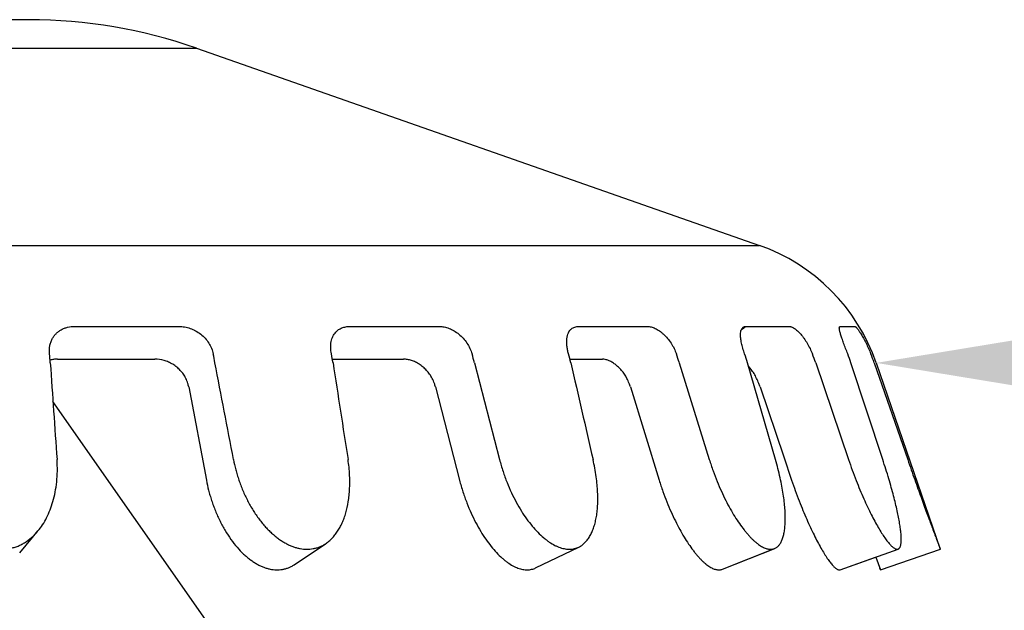
# Model space of a CAD drawing. Extents: x 24 to 32.73, y 3.2 to 7.65.
# Drawn here: x 26.54 to 27.32, y 6.17 to 6.63 of the extents above; entities that cross this region are included whole.
import ezdxf
from ezdxf import colors
from ezdxf.entities.mleader import LeaderData, LeaderLine
from ezdxf.math import Vec2, Vec3

# ---------------------------------------------------------------- set-up
doc = ezdxf.new("R2010")
doc.units = 0
doc.header["$MEASUREMENT"] = 0
doc.layers.get('0').update_dxf_attribs({"linetype": 'CONTINUOUS'})
doc.layers.add('12_COMPONENTS', color=7, linetype='CONTINUOUS')
doc.styles.get("Standard").update_dxf_attribs({"font": 'txt', "height": 0.125})

msp = doc.modelspace()

# ---------------------------------------------------------------- linework, layer by layer
at = {"layer": '12_COMPONENTS', "linetype": 'Continuous'}
for p, q in [((26.54568, 6.63444), (25.9847, 6.63444)), ((25.8525, 6.61196), (26.67789, 6.61196)), ((26.67789, 6.61196), (27.12249, 6.45626)), ((25.40789, 6.45626), (27.12249, 6.45626)), ((26.58182, 6.39227), (26.66418, 6.39227)), ((26.79903, 6.39227), (26.86975, 6.39227)), ((26.97986, 6.39227), (27.03413, 6.39227)), ((27.11018, 6.39105), (27.11199, 6.39227)), ((27.11199, 6.39227), (27.14611, 6.39227)), ((27.18605, 6.39218), (27.18641, 6.39227)), ((27.18641, 6.39227), (27.19805, 6.39227)), ((27.10847, 6.38989), (27.11018, 6.39105)), ((26.56811, 6.36641), (26.6452, 6.36641)), ((26.7853, 6.36641), (26.84149, 6.36641)), ((26.89748, 6.36353), (26.9173, 6.28716)), ((26.97287, 6.36641), (26.99851, 6.36641)), ((27.05928, 6.36353), (27.08297, 6.28716)), ((27.13519, 6.28717), (27.1131, 6.36353)), ((27.11604, 6.35832), (27.11384, 6.36101)), ((27.16698, 6.36353), (27.19292, 6.28716)), ((27.21994, 6.28717), (27.19484, 6.36353)), ((27.21321, 6.36353), (27.23964, 6.28716)), ((27.21474, 6.36353), (27.26538, 6.21646)), ((26.67183, 6.34448), (26.68578, 6.27089)), ((26.86671, 6.34448), (26.88571, 6.27089)), ((27.02061, 6.34448), (27.04336, 6.27089)), ((27.12302, 6.34448), (27.14171, 6.28937)), ((26.98977, 5.72592), (26.5646, 6.33312)), ((27.14171, 6.28937), (27.14797, 6.27089)), ((26.75509, 6.20414), (26.77998, 6.22077)), ((26.94582, 6.20163), (26.97991, 6.21804)), ((27.09329, 6.20061), (27.1345, 6.21694)), ((27.09334, 6.20066), (27.13457, 6.21699)), ((27.18635, 6.20023), (27.23208, 6.21652)), ((27.21813, 6.20011), (27.2654, 6.21639)), ((27.18637, 6.20023), (27.21432, 6.21019)), ((27.21433, 6.21018), (27.21813, 6.20011)), ((27.21813, 6.20011), (27.21762, 6.20144))]:
    msp.add_line(p, q, dxfattribs=at)
msp.add_lwpolyline([(26.53834, 6.21357), (26.54837, 6.22553), (26.55278, 6.23079)], dxfattribs=at)
for centre, radius, start, end in [((26.54568, 6.23444), 0.4, 70.7, 90), ((27.07291, 6.31469), 0.15, 19, 70.7), ((26.10684, 6.32653), 0.45718, 4.64131, 5.53197), ((26.42995, 6.31629), 0.26684, 10.19619, 11.74458), ((26.53656, 6.32233), 0.25262, 9.38662, 11.01801), ((26.70696, 6.31589), 0.19639, 14.0394, 16.17889), ((26.78918, 6.3196), 0.18957, 13.39741, 15.60747), ((26.89924, 6.31499), 0.16724, 16.86983, 19.42228), ((26.95635, 6.31731), 0.16343, 16.42767, 19.03344), ((27.02067, 6.3144), 0.15433, 18.56045, 21.35692), ((27.05007, 6.31555), 0.1525, 18.33549, 21.16149), ((27.07142, 6.31456), 0.15001, 19.05321, 21.94018), ((48.74529, 7.86424), 22.23347, 183.870285, 184.067543), ((-7.97017, -0.30848), 35.29903, 10.769038, 10.895236), ((52.73977, 10.34514), 26.25761, 188.721777, 188.890391), ((61.01675, 14.14968), 34.92222, 192.882767, 193.011319), ((26.64708, 6.34007), 0.02512, 16.60885, 26.47553), ((26.64425, 6.33922), 0.02807, 10.79889, 16.6233), ((26.83855, 6.33771), 0.02894, 19.2437, 27.93456), ((26.83269, 6.33566), 0.03515, 14.52935, 19.25114), ((26.98651, 6.33479), 0.03541, 20.60469, 27.7371), ((26.97329, 6.32982), 0.04953, 17.21726, 20.606), ((27.07722, 6.33034), 0.04789, 20.66727, 25.90353), ((27.03956, 6.31614), 0.08814, 18.75186, 20.66537)]:
    msp.add_arc(centre, radius, start, end, dxfattribs=at)
for points, knots in [([(26.56401, 6.3824), (26.56441, 6.38316), (26.56533, 6.38463), (26.56701, 6.38661), (26.56897, 6.38832), (26.57118, 6.38974), (26.57361, 6.39087), (26.57713, 6.39196), (26.57994, 6.39227), (26.58182, 6.39227)], [0, 0, 0, 0, 0.120978, 0.241378, 0.362233, 0.484519, 0.609036, 0.736364, 1, 1, 1, 1]), ([(26.66418, 6.39227), (26.66565, 6.39227), (26.66866, 6.39199), (26.67309, 6.3908), (26.67739, 6.38886), (26.68137, 6.38623), (26.68489, 6.38298), (26.6878, 6.37922), (26.68998, 6.37507), (26.69089, 6.3721), (26.69121, 6.37061)], [0, 0, 0, 0, 0.118668, 0.241803, 0.368148, 0.496204, 0.624494, 0.751761, 0.877097, 1, 1, 1, 1]), ([(26.788, 6.38779), (26.78833, 6.38815), (26.78903, 6.38884), (26.7902, 6.38975), (26.79147, 6.39052), (26.7933, 6.39138), (26.79583, 6.39209), (26.79795, 6.39227), (26.79903, 6.39227)], [0, 0, 0, 0, 0.120103, 0.240094, 0.360834, 0.483136, 0.734953, 1, 1, 1, 1]), ([(26.86975, 6.39227), (26.87102, 6.39227), (26.87366, 6.39197), (26.8776, 6.39077), (26.88152, 6.38882), (26.88527, 6.38619), (26.88869, 6.38295), (26.89164, 6.3792), (26.894, 6.37506), (26.89513, 6.3721), (26.89556, 6.37061)], [0, 0, 0, 0, 0.106149, 0.220775, 0.342971, 0.471051, 0.602923, 0.736381, 0.86934, 1, 1, 1, 1]), ([(26.97412, 6.3904), (26.97451, 6.39071), (26.97534, 6.39126), (26.97673, 6.39185), (26.97826, 6.3922), (26.97932, 6.39227), (26.97986, 6.39227)], [0, 0, 0, 0, 0.239105, 0.481996, 0.734289, 1, 1, 1, 1]), ([(27.03413, 6.39227), (27.0346, 6.39227), (27.03558, 6.3922), (27.03708, 6.39189), (27.03864, 6.39139), (27.04024, 6.3907), (27.04188, 6.38982), (27.04353, 6.38876), (27.04518, 6.38753), (27.04739, 6.38563), (27.05001, 6.38289), (27.05281, 6.37915), (27.05519, 6.37503), (27.05644, 6.3721), (27.05696, 6.37061)], [0, 0, 0, 0, 0.042735, 0.08872, 0.138106, 0.190927, 0.247119, 0.30649, 0.368787, 0.433691, 0.569818, 0.711792, 0.856273, 1, 1, 1, 1]), ([(27.10977, 6.39164), (27.10993, 6.39175), (27.11026, 6.39193), (27.11099, 6.3922), (27.11159, 6.39227), (27.11199, 6.39227)], [0, 0, 0, 0, 0.239083, 0.482438, 1, 1, 1, 1]), ([(27.14611, 6.39227), (27.1464, 6.39227), (27.14702, 6.39219), (27.14799, 6.39188), (27.14904, 6.39137), (27.15017, 6.39068), (27.15136, 6.3898), (27.1526, 6.38874), (27.15387, 6.38751), (27.15517, 6.38611), (27.15647, 6.38456), (27.15822, 6.38226), (27.16031, 6.3791), (27.16254, 6.37499), (27.16382, 6.37209), (27.16441, 6.37061)], [0, 0, 0, 0, 0.029608, 0.063955, 0.103566, 0.148624, 0.199103, 0.254794, 0.315393, 0.380494, 0.449644, 0.522325, 0.676011, 0.836864, 1, 1, 1, 1]), ([(27.18663, 6.38613), (27.18651, 6.38654), (27.18628, 6.38732), (27.18599, 6.38843), (27.18578, 6.3894), (27.18566, 6.39024), (27.18562, 6.39085), (27.18564, 6.39126), (27.18567, 6.39152), (27.18573, 6.39174), (27.18581, 6.39193), (27.18592, 6.39207), (27.186, 6.39215), (27.18605, 6.39218)], [0, 0, 0, 0, 0.204628, 0.386739, 0.545379, 0.680026, 0.790664, 0.837244, 0.878299, 0.914251, 0.945766, 0.973868, 1, 1, 1, 1]), ([(27.19805, 6.39227), (27.19809, 6.39227), (27.19818, 6.39224), (27.19832, 6.39217), (27.19849, 6.39204), (27.19869, 6.39186), (27.19891, 6.39164), (27.19926, 6.39125), (27.19977, 6.39064), (27.20043, 6.38977), (27.20117, 6.38871), (27.20199, 6.38748), (27.20287, 6.38609), (27.2038, 6.38454), (27.20512, 6.38222), (27.2068, 6.37904), (27.20875, 6.37494), (27.20997, 6.37208), (27.21057, 6.37061)], [0, 0, 0, 0, 0.004619, 0.010982, 0.019323, 0.029736, 0.042255, 0.056879, 0.092366, 0.135984, 0.187367, 0.246088, 0.311619, 0.383384, 0.460729, 0.629307, 0.81124, 1, 1, 1, 1]), ([(26.78452, 6.37061), (26.78436, 6.37145), (26.7841, 6.37311), (26.78394, 6.37559), (26.78402, 6.37799), (26.78433, 6.38028), (26.78489, 6.38243), (26.78568, 6.38442), (26.78671, 6.38622), (26.78755, 6.3873), (26.788, 6.38779)], [0, 0, 0, 0, 0.141245, 0.278154, 0.41007, 0.536833, 0.658581, 0.775754, 0.889179, 1, 1, 1, 1]), ([(26.97176, 6.37061), (26.97146, 6.37166), (26.97096, 6.37375), (26.97046, 6.37684), (26.97026, 6.37977), (26.97038, 6.3825), (26.97081, 6.38497), (26.97156, 6.38714), (26.97248, 6.38871), (26.97338, 6.38974), (26.97387, 6.39019), (26.97412, 6.3904)], [0, 0, 0, 0, 0.157027, 0.306671, 0.447009, 0.576894, 0.695874, 0.804567, 0.90484, 0.952839, 1, 1, 1, 1]), ([(27.11084, 6.37061), (27.11034, 6.37205), (27.10966, 6.37421), (27.10889, 6.37706), (27.10842, 6.37909), (27.10805, 6.38102), (27.10779, 6.38284), (27.10764, 6.38453), (27.10762, 6.38562), (27.10764, 6.38613)], [0, 0, 0, 0, 0.288333, 0.425509, 0.556446, 0.680156, 0.795762, 0.902529, 1, 1, 1, 1]), ([(27.10764, 6.38613), (27.10765, 6.38676), (27.10775, 6.38792), (27.10809, 6.3893), (27.1085, 6.39021), (27.10886, 6.39078), (27.10928, 6.39127), (27.1096, 6.39153), (27.10977, 6.39164)], [0, 0, 0, 0, 0.307207, 0.570148, 0.687222, 0.796476, 0.899916, 1, 1, 1, 1]), ([(27.1923, 6.37061), (27.19173, 6.37206), (27.19064, 6.3749), (27.1891, 6.37899), (27.18793, 6.38219), (27.18714, 6.38453), (27.18679, 6.38561), (27.18663, 6.38613)], [0, 0, 0, 0, 0.283831, 0.55157, 0.793241, 0.901472, 1, 1, 1, 1]), ([(26.56189, 6.37061), (26.56179, 6.37165), (26.56172, 6.37373), (26.56204, 6.3768), (26.56278, 6.37971), (26.56355, 6.38154), (26.56401, 6.3824)], [0, 0, 0, 0, 0.259671, 0.512568, 0.7589, 1, 1, 1, 1]), ([(26.56811, 6.36641), (26.56712, 6.36641), (26.56517, 6.3663), (26.56324, 6.36594), (26.56231, 6.36571)], [0, 0, 0, 0, 0.506086, 1, 1, 1, 1]), ([(26.66956, 6.35127), (26.669, 6.35241), (26.66769, 6.35461), (26.66526, 6.35759), (26.66243, 6.36022), (26.65928, 6.36242), (26.65589, 6.36418), (26.65126, 6.36585), (26.6476, 6.36641), (26.6452, 6.36641)], [0, 0, 0, 0, 0.126719, 0.254295, 0.382274, 0.509979, 0.636574, 0.761117, 1, 1, 1, 1]), ([(26.86412, 6.35127), (26.86352, 6.3524), (26.86216, 6.35459), (26.85975, 6.35757), (26.85701, 6.36019), (26.85404, 6.3624), (26.85093, 6.36416), (26.84775, 6.36544), (26.8446, 6.36622), (26.84251, 6.36641), (26.84149, 6.36641)], [0, 0, 0, 0, 0.135343, 0.270185, 0.403326, 0.533442, 0.659216, 0.779433, 0.893186, 1, 1, 1, 1]), ([(27.01785, 6.35127), (27.01668, 6.35349), (27.0146, 6.35661), (27.01127, 6.36015), (27.00868, 6.36236), (27.00605, 6.36412), (27.00344, 6.36541), (27.00094, 6.36621), (26.99929, 6.36641), (26.99851, 6.36641)], [0, 0, 0, 0, 0.294991, 0.435694, 0.569022, 0.693179, 0.806742, 0.908946, 1, 1, 1, 1]), ([(27.1203, 6.35127), (27.11968, 6.35254), (27.11836, 6.35496), (27.11683, 6.35725), (27.11604, 6.35832)], [0, 0, 0, 0, 0.514318, 1, 1, 1, 1]), ([(26.46695, 6.28716), (26.46717, 6.28518), (26.4677, 6.28128), (26.46881, 6.27557), (26.4702, 6.2701), (26.47183, 6.26487), (26.47368, 6.25988), (26.47572, 6.25513), (26.47793, 6.25063), (26.48029, 6.24639), (26.48282, 6.24239), (26.48551, 6.23864), (26.48836, 6.23515), (26.49134, 6.23192), (26.49443, 6.22897), (26.49761, 6.2263), (26.50085, 6.22394), (26.50517, 6.22126), (26.50964, 6.21915), (26.51415, 6.21769), (26.51743, 6.21694), (26.52068, 6.21649), (26.52389, 6.21635), (26.52707, 6.21648), (26.53022, 6.21689), (26.53331, 6.21758), (26.53635, 6.21857), (26.53932, 6.21986), (26.54323, 6.22203), (26.54791, 6.22553), (26.55122, 6.22893), (26.55278, 6.23079)], [0, 0, 0, 0, 0.045476, 0.089525, 0.132274, 0.173818, 0.214186, 0.253365, 0.291333, 0.328155, 0.36397, 0.398934, 0.433113, 0.466447, 0.498861, 0.530297, 0.560731, 0.590156, 0.64597, 0.672424, 0.697925, 0.722672, 0.746944, 0.770992, 0.79497, 0.818972, 0.843113, 0.867559, 0.89252, 0.944695, 1, 1, 1, 1]), ([(26.55278, 6.23079), (26.55409, 6.23236), (26.55658, 6.23572), (26.55978, 6.24129), (26.56252, 6.24746), (26.56477, 6.25425), (26.56653, 6.26164), (26.56771, 6.26964), (26.56821, 6.27822), (26.56804, 6.28413), (26.56782, 6.28717)], [0, 0, 0, 0, 0.102589, 0.209607, 0.322143, 0.441422, 0.568445, 0.703495, 0.846966, 1, 1, 1, 1]), ([(26.70719, 6.28716), (26.70769, 6.28449), (26.7086, 6.28046), (26.7101, 6.2751), (26.71142, 6.27099), (26.71291, 6.26686), (26.71457, 6.26273), (26.71638, 6.25865), (26.71834, 6.25466), (26.72043, 6.25078), (26.72335, 6.24585), (26.72651, 6.2412), (26.72991, 6.23689), (26.73252, 6.23389), (26.73519, 6.23111), (26.73793, 6.22855), (26.74071, 6.22621), (26.74351, 6.22411), (26.74631, 6.22225), (26.7491, 6.22065), (26.75187, 6.21932), (26.75459, 6.21825), (26.75726, 6.21743), (26.75989, 6.21684), (26.76247, 6.21648), (26.76504, 6.21635), (26.7676, 6.21645), (26.77017, 6.21679), (26.77272, 6.21737), (26.77524, 6.21822), (26.77768, 6.21934), (26.77922, 6.22027), (26.77998, 6.22077)], [0, 0, 0, 0, 0.07206, 0.109141, 0.147168, 0.186012, 0.225329, 0.264772, 0.304046, 0.342943, 0.38127, 0.455595, 0.491487, 0.526471, 0.560504, 0.593543, 0.625541, 0.656436, 0.686118, 0.714486, 0.741473, 0.767178, 0.791757, 0.815358, 0.838218, 0.860704, 0.883206, 0.906012, 0.929099, 0.952422, 0.976002, 1, 1, 1, 1]), ([(26.77998, 6.22077), (26.78087, 6.22137), (26.78262, 6.2227), (26.78507, 6.225), (26.78737, 6.22763), (26.78949, 6.23056), (26.79142, 6.23377), (26.79314, 6.23726), (26.79466, 6.24103), (26.79644, 6.24655), (26.79772, 6.25252), (26.79856, 6.25887), (26.79912, 6.26591), (26.79909, 6.27541), (26.79826, 6.28315), (26.79762, 6.28717)], [0, 0, 0, 0, 0.04477, 0.091255, 0.13961, 0.18978, 0.241698, 0.295556, 0.351703, 0.410457, 0.536885, 0.605112, 0.676808, 0.830715, 1, 1, 1, 1]), ([(26.9173, 6.28716), (26.91811, 6.28402), (26.91989, 6.27793), (26.92307, 6.26919), (26.9266, 6.26105), (26.93039, 6.25353), (26.93438, 6.24663), (26.93856, 6.24036), (26.94292, 6.23474), (26.94739, 6.22979), (26.95123, 6.22619), (26.9543, 6.2237), (26.95721, 6.22159), (26.96014, 6.21982), (26.96307, 6.21844), (26.96516, 6.21763), (26.9672, 6.21703), (26.96917, 6.21662), (26.9711, 6.21641), (26.97297, 6.21637), (26.97479, 6.21652), (26.97656, 6.21683), (26.97827, 6.21733), (26.97937, 6.21779), (26.97991, 6.21804)], [0, 0, 0, 0, 0.095177, 0.186083, 0.272857, 0.355271, 0.433091, 0.506631, 0.576244, 0.641569, 0.702076, 0.730424, 0.757461, 0.80756, 0.830681, 0.852549, 0.873219, 0.892855, 0.911669, 0.929874, 0.947669, 0.965196, 0.982587, 1, 1, 1, 1]), ([(26.97991, 6.21804), (26.98074, 6.21844), (26.98236, 6.21941), (26.98459, 6.22129), (26.98664, 6.22362), (26.9885, 6.22638), (26.99016, 6.22953), (26.99158, 6.23306), (26.99276, 6.23694), (26.99369, 6.24116), (26.99436, 6.24573), (26.99478, 6.25064), (26.99493, 6.2559), (26.99482, 6.26152), (26.99441, 6.26747), (26.99342, 6.2761), (26.99218, 6.28269), (26.99114, 6.28717)], [0, 0, 0, 0, 0.037213, 0.076077, 0.117541, 0.162224, 0.210181, 0.261325, 0.3158, 0.373927, 0.435996, 0.502322, 0.573205, 0.648825, 0.729202, 0.814369, 1, 1, 1, 1]), ([(27.08297, 6.28716), (27.0839, 6.28418), (27.08583, 6.27838), (27.08902, 6.27003), (27.09238, 6.26223), (27.09586, 6.25499), (27.09939, 6.24832), (27.10297, 6.24222), (27.10659, 6.23671), (27.10968, 6.23252), (27.11215, 6.22948), (27.11395, 6.22741), (27.11573, 6.2255), (27.11748, 6.22377), (27.11921, 6.22221), (27.12089, 6.22084), (27.12253, 6.21965), (27.12412, 6.21866), (27.12563, 6.21784), (27.12708, 6.21721), (27.12845, 6.21676), (27.12976, 6.21649), (27.13103, 6.21637), (27.13225, 6.21641), (27.13344, 6.21661), (27.1342, 6.21684), (27.13457, 6.21699)], [0, 0, 0, 0, 0.101755, 0.198713, 0.290926, 0.378127, 0.45998, 0.536568, 0.608162, 0.674635, 0.705838, 0.735617, 0.763917, 0.790686, 0.81588, 0.839467, 0.861423, 0.881727, 0.900367, 0.917361, 0.932915, 0.947346, 0.960987, 0.974168, 0.987115, 1, 1, 1, 1]), ([(27.13457, 6.21699), (27.13488, 6.21711), (27.1355, 6.2174), (27.1367, 6.21817), (27.13778, 6.21922), (27.13872, 6.22046), (27.13965, 6.22196), (27.14066, 6.22418), (27.1416, 6.22722), (27.14231, 6.23069), (27.14278, 6.23458), (27.143, 6.23886), (27.14297, 6.24354), (27.14269, 6.24861), (27.14215, 6.25409), (27.14135, 6.25996), (27.14027, 6.26624), (27.13839, 6.27539), (27.13657, 6.2824), (27.13519, 6.28717)], [0, 0, 0, 0, 0.013729, 0.027803, 0.057777, 0.074078, 0.091417, 0.129572, 0.172704, 0.220818, 0.273834, 0.331926, 0.395296, 0.464165, 0.53878, 0.619313, 0.705704, 0.797856, 1, 1, 1, 1]), ([(27.19292, 6.28716), (27.19479, 6.28164), (27.19771, 6.27363), (27.20185, 6.26338), (27.20486, 6.2564), (27.20781, 6.24994), (27.2107, 6.24398), (27.21352, 6.23855), (27.21626, 6.23364), (27.21888, 6.2293), (27.22102, 6.22606), (27.22265, 6.22379), (27.22379, 6.22231), (27.22487, 6.22099), (27.2259, 6.21985), (27.22688, 6.21887), (27.22779, 6.21805), (27.22865, 6.2174), (27.22944, 6.21691), (27.23018, 6.21658), (27.23087, 6.2164), (27.2315, 6.21638), (27.2319, 6.21646), (27.23208, 6.21652)], [0, 0, 0, 0, 0.211542, 0.309181, 0.401185, 0.487207, 0.567172, 0.641253, 0.709365, 0.770966, 0.825504, 0.849988, 0.872549, 0.893148, 0.911782, 0.928476, 0.943266, 0.956206, 0.967405, 0.977071, 0.985479, 0.992981, 1, 1, 1, 1]), ([(27.23208, 6.21652), (27.23225, 6.21659), (27.23259, 6.21676), (27.23304, 6.21715), (27.23343, 6.21768), (27.23376, 6.21835), (27.23403, 6.21915), (27.23425, 6.22009), (27.23441, 6.22117), (27.23451, 6.22239), (27.23456, 6.22375), (27.23454, 6.22525), (27.23447, 6.22689), (27.2343, 6.22932), (27.23393, 6.23265), (27.23328, 6.23697), (27.23241, 6.24174), (27.23131, 6.24694), (27.22999, 6.25259), (27.22844, 6.25868), (27.22667, 6.26521), (27.22391, 6.27478), (27.2216, 6.28214), (27.21994, 6.28717)], [0, 0, 0, 0, 0.007501, 0.015437, 0.024233, 0.034234, 0.045697, 0.058795, 0.073647, 0.090337, 0.108928, 0.12942, 0.151755, 0.17586, 0.229084, 0.288739, 0.354812, 0.427327, 0.50641, 0.592187, 0.684566, 0.783327, 1, 1, 1, 1]), ([(27.23964, 6.28716), (27.24057, 6.28446), (27.24241, 6.27919), (27.24511, 6.27152), (27.24768, 6.26431), (27.25011, 6.25755), (27.25239, 6.25127), (27.25451, 6.24546), (27.25647, 6.24013), (27.25827, 6.23529), (27.25967, 6.23156), (27.26069, 6.22883), (27.26139, 6.22698), (27.26203, 6.22527), (27.26262, 6.22371), (27.26316, 6.22229), (27.26364, 6.22102), (27.26406, 6.21991), (27.26437, 6.21909), (27.2646, 6.2185), (27.26474, 6.21813), (27.26487, 6.21779), (27.26499, 6.21748), (27.26509, 6.21722), (27.26517, 6.217), (27.26523, 6.21684), (27.26528, 6.21672), (27.2653, 6.21665), (27.26533, 6.21659), (27.26535, 6.21654), (27.26536, 6.21649), (27.26538, 6.21646), (27.26539, 6.21643), (27.26539, 6.21642), (27.2654, 6.21641), (27.2654, 6.2164), (27.2654, 6.2164), (27.2654, 6.21639), (27.2654, 6.21639), (27.2654, 6.21639)], [0, 0, 0, 0, 0.114142, 0.22203, 0.323769, 0.419203, 0.508018, 0.590064, 0.665435, 0.734154, 0.795909, 0.824053, 0.8503, 0.874581, 0.896823, 0.916958, 0.934917, 0.950674, 0.96422, 0.970161, 0.975546, 0.980374, 0.984644, 0.98836, 0.991533, 0.99418, 0.99531, 0.996313, 0.997192, 0.997947, 0.998582, 0.999097, 0.999495, 0.99965, 0.999777, 0.999875, 0.999944, 0.999986, 1, 1, 1, 1]), ([(26.68578, 6.27089), (26.68627, 6.26823), (26.68715, 6.26423), (26.68861, 6.25891), (26.68988, 6.25484), (26.69131, 6.25074), (26.69291, 6.24664), (26.69464, 6.24259), (26.69652, 6.23862), (26.69851, 6.23476), (26.7013, 6.22986), (26.70502, 6.22414), (26.70988, 6.21795), (26.71423, 6.2134), (26.71781, 6.21022), (26.72047, 6.2081), (26.72314, 6.20622), (26.7258, 6.2046), (26.72842, 6.20323), (26.73101, 6.20213), (26.73356, 6.20128), (26.73605, 6.20065), (26.73851, 6.20025), (26.74093, 6.20008), (26.74336, 6.20013), (26.74579, 6.20042), (26.7482, 6.20095), (26.75018, 6.2016), (26.75173, 6.20225), (26.75326, 6.203), (26.75437, 6.20366), (26.75509, 6.20414)], [0, 0, 0, 0, 0.073372, 0.111086, 0.149724, 0.189165, 0.229059, 0.269054, 0.308846, 0.34822, 0.386977, 0.461997, 0.53328, 0.600481, 0.632455, 0.663267, 0.692817, 0.721004, 0.747756, 0.773154, 0.797362, 0.820537, 0.842893, 0.864782, 0.886592, 0.908661, 0.931032, 0.953673, 0.965104, 0.976619, 1, 1, 1, 1]), ([(26.88571, 6.27089), (26.88651, 6.26776), (26.88826, 6.26171), (26.89136, 6.25301), (26.89479, 6.24491), (26.89845, 6.23742), (26.9023, 6.23055), (26.90632, 6.22429), (26.91051, 6.21868), (26.91479, 6.21373), (26.91847, 6.21012), (26.92141, 6.20762), (26.92419, 6.20549), (26.92699, 6.20369), (26.92979, 6.20228), (26.93238, 6.20121), (26.93494, 6.20048), (26.93745, 6.20015), (26.93923, 6.20009), (26.94096, 6.2002), (26.94264, 6.20049), (26.94427, 6.20095), (26.94532, 6.20138), (26.94582, 6.20163)], [0, 0, 0, 0, 0.09645, 0.188484, 0.276231, 0.359465, 0.437938, 0.511937, 0.581811, 0.647219, 0.707631, 0.735861, 0.762733, 0.812355, 0.835169, 0.85669, 0.89613, 0.914456, 0.932132, 0.949369, 0.966327, 0.983149, 1, 1, 1, 1]), ([(27.04336, 6.27089), (27.04427, 6.26791), (27.04618, 6.26214), (27.04933, 6.25382), (27.05262, 6.24604), (27.05601, 6.23882), (27.05946, 6.23217), (27.06293, 6.22608), (27.06645, 6.22057), (27.06944, 6.21639), (27.07183, 6.21334), (27.07356, 6.21127), (27.07528, 6.20936), (27.07697, 6.20762), (27.07863, 6.20605), (27.08025, 6.20467), (27.08183, 6.20347), (27.08335, 6.20246), (27.08481, 6.20163), (27.08619, 6.20099), (27.08751, 6.20052), (27.08877, 6.20023), (27.08997, 6.2001), (27.09114, 6.20012), (27.09227, 6.2003), (27.09299, 6.20052), (27.09334, 6.20066)], [0, 0, 0, 0, 0.102642, 0.200379, 0.293265, 0.381035, 0.463349, 0.540279, 0.612087, 0.678653, 0.709857, 0.739608, 0.767849, 0.794526, 0.819596, 0.843023, 0.864785, 0.884865, 0.903254, 0.919969, 0.935194, 0.949243, 0.962452, 0.975158, 0.987613, 1, 1, 1, 1]), ([(27.14797, 6.27089), (27.14984, 6.26538), (27.15274, 6.25738), (27.15684, 6.24715), (27.1598, 6.24018), (27.16271, 6.23372), (27.16554, 6.22777), (27.16831, 6.22234), (27.17099, 6.21744), (27.17356, 6.21309), (27.17564, 6.20985), (27.17724, 6.20758), (27.17834, 6.20609), (27.17939, 6.20477), (27.18039, 6.20362), (27.18134, 6.20263), (27.18222, 6.20181), (27.18305, 6.20116), (27.18381, 6.20066), (27.18452, 6.20032), (27.18518, 6.20013), (27.18579, 6.2001), (27.18617, 6.20017), (27.18635, 6.20023)], [0, 0, 0, 0, 0.212303, 0.310241, 0.402496, 0.488724, 0.568844, 0.643027, 0.711192, 0.7728, 0.827302, 0.851749, 0.874261, 0.894795, 0.913347, 0.929941, 0.94461, 0.957406, 0.968432, 0.97789, 0.986053, 0.993277, 1, 1, 1, 1])]:
    msp.add_open_spline(points, degree=3, knots=knots, dxfattribs=at)

# ---------------------------------------------------------------- leaders
ml = msp.add_multileader_mtext('Standard')
ml.set_content('Deflector', color=256)
ml.set_leader_properties()
ml.build(insert=Vec2(0, 0))
ml.multileader.update_dxf_attribs({"text_right_attachment_type": 6, "dogleg_length": 0.36, "arrow_head_size": 0.18})
ctx = ml.context
ctx.base_point, ctx.char_height, ctx.arrow_head_size, ctx.landing_gap_size, ctx.plane_origin = Vec3(28.01019, 6.3635), 0.12, 0.18, 0.09, Vec3(27.21477, 6.3635)
ctx.right_attachment = 6
notes = []
notes.append((ctx, [(0, (1, 1, 0), (27.65019, 6.3635), (1, 0), 0.36, [(0, [(27.21477, 6.3635)], 0, [])])]))
ctx.mtext.insert, ctx.mtext.flow_direction = Vec3(28.10019, 6.42453), 5
for ctx, leaders in notes:
    for number, flags, end, landing, length, lines in leaders:
        leader = LeaderData()
        leader.index, (leader.has_last_leader_line, leader.has_dogleg_vector, leader.attachment_direction) = number, flags
        leader.last_leader_point, leader.dogleg_vector, leader.dogleg_length = Vec3(end), Vec3(landing), length
        for number, points, colour, breaks in lines:
            line = LeaderLine()
            line.index, line.vertices, line.color, line.breaks = number, Vec3.list(points), colors.encode_raw_color(colour), breaks
            leader.lines.append(line)
        ctx.leaders.append(leader)

doc.saveas('drawing.dxf')
